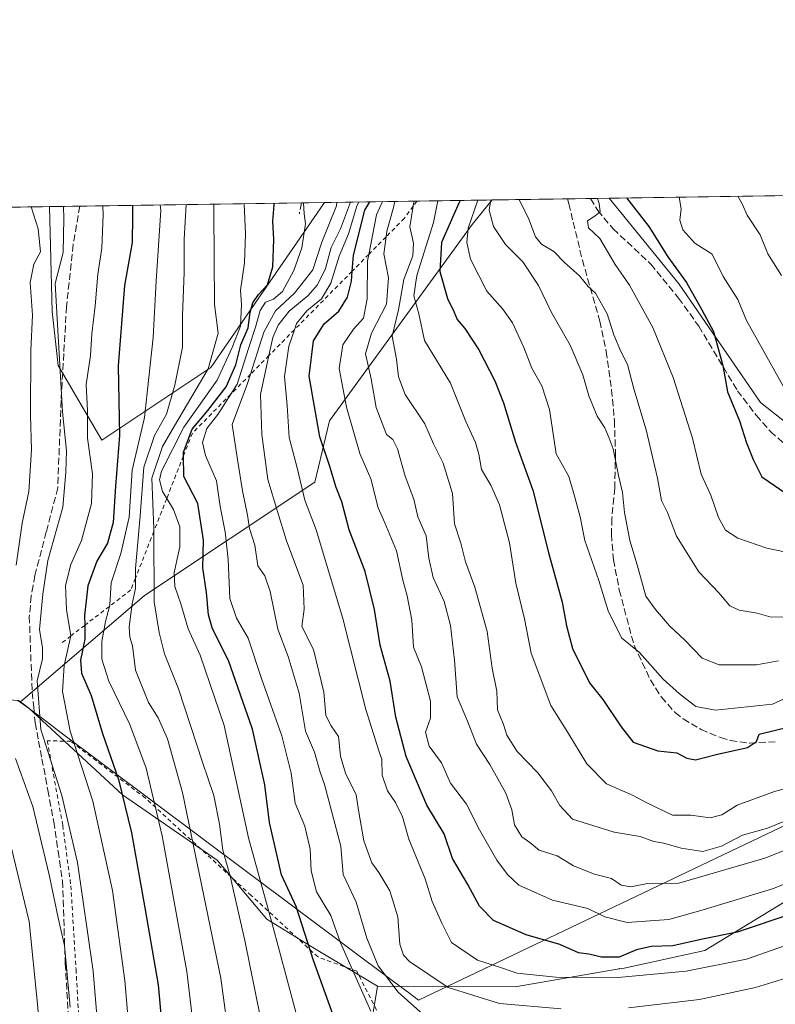
# Model space of a CAD drawing. Units: metres. Extents: x 600017 to 603443, y 4770806 to 4773170.
# Drawn here: x 600375 to 600558, y 4772933 to 4773170 of the extents above; entities that cross this region are included whole.
import ezdxf

# ---------------------------------------------------------------- set-up
doc = ezdxf.new("R2010")
doc.units = ezdxf.units.M
doc.header["$MEASUREMENT"] = 0
doc.linetypes.add('DGN Style 2', pattern=[1.6480167562047852, 0.988810053722871, -0.6592067024819142])
doc.linetypes.add('DGN Style 3', pattern=[2.307223458686699, 1.648016756204785, -0.6592067024819142])
for name, color, linetype, lineweight in [('Alambrada', 7, 'DGN Style 2', 0), ('Arbolado forestal CxS', 92, 'Continuous', 0), ('Comarca CxS', 21, 'Continuous', 0), ('Comunidad Autónoma CxS', 142, 'Continuous', 0), ('Curva de nivel maestra', 30, 'Continuous', 30), ('Curva de nivel normal', 30, 'Continuous', 0), ('Escarpado lineal', 30, 'DGN Style 2', 0), ('Municipio', 91, 'Continuous', 13), ('Municipio CxS', 4, 'Continuous', 0), ('Prado CxS', 92, 'Continuous', 0), ('Provincia CxS', 1, 'Continuous', 0), ('Senda', 7, 'DGN Style 3', 0)]:
    doc.layers.add(name, color=color, linetype=linetype, lineweight=lineweight)

# ---------------------------------------------------------------- blocks, each defined once
blk = doc.blocks.new('*U13')
at = {"layer": 'Arbolado forestal CxS', "color": 92, "linetype": 'Continuous', "lineweight": 0}
blk.add_polyline3d([(600598.2358999997, 4773067.2807, 453.3839000000008), (600573.7461000001, 4773062.382900001, 453.1205000000046), (600554.1545000002, 4773077.8925, 452.0875999999989), (600534.5630999999, 4773106.462900001, 449.1368999999977), (600517.6217, 4773127.1687, 446.5889000000025), (600710.8202999998, 4773130.049000001, 442.735799999995), (600688.8494999995, 4773113.810500001, 444.5176000000066), (600651.2978999997, 4773090.137499999, 447.4367999999959)], close=True, dxfattribs=at)

msp = doc.modelspace()

# ---------------------------------------------------------------- linework, layer by layer
at = {"layer": 'Alambrada', "color": 7, "linetype": 'DGN Style 2', "lineweight": 0}
msp.add_polyline3d([(600408.8201000001, 4772874.1801, 341.5178000000014), (600420.8501000004, 4772888.640100001, 353.9499000000069), (600426.1001000004, 4772895.270099999, 361.8154000000068), (600456.3800999997, 4772923.290100001, 384.2473999999929), (600462.9801000003, 4772928.3101, 391.297900000005), (600456.6801000005, 4772940.600099999, 389.5648999999976), (600447.3201000001, 4772944.040100001, 387.1842999999935), (600431.2100999998, 4772958.890100001, 379.1089000000065), (600405.6201, 4772982.420100001, 378.7222000000039), (600387.6300999997, 4772996.090100001, 355.9207000000025), (600381.9401000004, 4772996.2401, 350.6677999999956), (600385.6901000004, 4772975.770099999, 339.3062000000064), (600387.6300999997, 4772961.2301, 338.5898000000016), (600388.8901000004, 4772941.020099999, 337.5197000000044), (600390.0000999998, 4772921.390100001, 337.6312999999937), (600390.6201, 4772897.4901, 338.0338000000047), (600396.2200999996, 4772883.940099999, 339.2839999999997), (600408.8201000001, 4772874.1801, 341.5178000000014)], dxfattribs=at)
at = {"layer": 'Arbolado forestal CxS', "color": 92, "linetype": 'Continuous', "lineweight": 0, "extrusion": (0.01993533114348466, 0.0002972057473907419, 0.9998012273651916), "elevation": 13836.61860399956, "flags": 128}
msp.add_lwpolyline([(4763644.993863064, -671460.7229205021), (4763644.993863065, -671653.9814042734)], dxfattribs=at)
at = {"layer": 'Arbolado forestal CxS', "color": 92, "linetype": 'Continuous', "lineweight": 0, "extrusion": (-0.4813467341749998, -0.007177510956819069, 0.8765008869564974), "elevation": -322948.2143160121, "flags": 128}
msp.add_lwpolyline([(-4763643.101764543, 588789.963807102), (-4763643.101764544, 588796.2614773591)], dxfattribs=at)
at = {"layer": 'Arbolado forestal CxS', "color": 92, "linetype": 'Continuous', "lineweight": 0, "extrusion": (-0.7791531983577259, -0.01161569698213671, 0.6267259122395894), "elevation": -523045.2747209583, "flags": 128}
msp.add_lwpolyline([(-4763645.255001694, 421164.7097519896), (-4763645.255001694, 421229.3943349019)], dxfattribs=at)
at = {"layer": 'Arbolado forestal CxS', "color": 92, "linetype": 'Continuous', "lineweight": 0, "extrusion": (-0.523266260836369, -0.007801771171387906, 0.8521335298161401), "elevation": -351085.9984280498, "flags": 128}
msp.add_lwpolyline([(-4763644.147274969, 572503.0457565387), (-4763644.147274968, 572524.3545271567)], dxfattribs=at)
at = {"layer": 'Arbolado forestal CxS', "color": 92, "linetype": 'Continuous', "lineweight": 0, "extrusion": (-0.1214780212911995, -0.001812549376573412, 0.9925924667293887), "elevation": -81159.4634658556, "flags": 128}
msp.add_lwpolyline([(-4763636.729437618, 666730.3263905465), (-4763636.729437618, 666735.9177262385)], dxfattribs=at)
at = {"layer": 'Arbolado forestal CxS', "color": 92, "linetype": 'Continuous', "lineweight": 0, "extrusion": (-0.420260971815051, -0.006263774075158632, 0.9073816620934128), "elevation": -281866.682926089, "flags": 128}
msp.add_lwpolyline([(-4763647.68394147, 609565.7871622633), (-4763647.68394147, 609570.7492418448)], dxfattribs=at)
at = {"layer": 'Arbolado forestal CxS', "color": 92, "linetype": 'Continuous', "lineweight": 0, "extrusion": (-0.5936372420652306, -0.008850501650159995, 0.804684095439774), "elevation": -398381.9674515115, "flags": 128}
msp.add_lwpolyline([(-4763644.694250228, 540476.034230262), (-4763644.694250229, 540521.9758713848)], dxfattribs=at)
at = {"layer": 'Arbolado forestal CxS', "color": 92, "linetype": 'Continuous', "lineweight": 0, "extrusion": (-0.4614334584802384, -0.006879356417926423, 0.887148148761097), "elevation": -309572.7361369602, "flags": 128}
msp.add_lwpolyline([(-4763644.879072763, 595848.2680794793), (-4763644.879072764, 595856.5253406571)], dxfattribs=at)
at = {"layer": 'Arbolado forestal CxS', "color": 92, "linetype": 'Continuous', "lineweight": 0, "extrusion": (-0.5726916614033264, -0.008537629607902907, 0.8197263993795588), "elevation": -384309.2180736816, "flags": 128}
msp.add_lwpolyline([(-4763645.392486472, 550619.4795069841), (-4763645.392486472, 550684.8201510615)], dxfattribs=at)
at = {"layer": 'Arbolado forestal CxS', "color": 92, "linetype": 'Continuous', "lineweight": 0}
for points in [[(600517.6216000002, 4773127.1688, 446.5889000000025), (600534.5630999999, 4773106.462900001, 449.1368999999977), (600554.1545000002, 4773077.8925, 452.0875999999989), (600573.7461000001, 4773062.382900001, 453.1205000000046), (600598.2358999997, 4773067.2807, 453.3839000000008), (600651.2978999997, 4773090.137499999, 447.4367999999959), (600688.8494999995, 4773113.810500001, 444.5176000000066), (600710.8205000004, 4773130.049100001, 442.735799999995)], [(600517.6216000002, 4773127.1688, 446.5889000000025), (600534.5630999999, 4773106.462900001, 449.1368999999977), (600554.1545000002, 4773077.8925, 452.0875999999989), (600573.7461000001, 4773062.382900001, 453.1205000000046), (600598.2358999997, 4773067.2807, 453.3839000000008), (600651.2978999997, 4773090.137499999, 447.4367999999959), (600688.8494999995, 4773113.810500001, 444.5176000000066), (600710.8205000004, 4773130.049100001, 442.735799999995)], [(600345.5158000002, 4773124.602800001, 310.7256999999955), (600382.4802000001, 4773125.153899999, 338.0013999999938), (600383.1288999999, 4773099.840299999, 338.1245999999956), (600384.5773, 4773086.8051, 338.8864000000031), (600395.1086999997, 4773068.813899999, 345.9765000000043), (600421.4565000003, 4773086.329700001, 364.4943000000058), (600448.8795999996, 4773126.143800001, 382.2679000000062), (600489.4145000001, 4773126.7481, 432.6726000000053), (600484.5308999997, 4773120.868100001, 428.8779000000068), (600450.1353000002, 4773073.4509, 401.2877000000008), (600446.5591000002, 4773058.6403, 396.5455999999977), (600405.4003, 4773031.3091, 361.0964999999997), (600375.4452999998, 4773005.6293, 337.2785000000004), (600375.0027000001, 4773005.9617, 336.9685999999929)], [(600570.1672999999, 4772963.5559, 404.9502000000066), (600540.7335000001, 4772945.5691, 398.9456999999966), (600520.5658999998, 4772941.208699999, 397.2697000000044), (600520.1076999997, 4772941.261499999, 397.3176999999997), (600520.0208999999, 4772941.208699999, 397.2866000000067), (600494.9477000004, 4772936.848099999, 393.5758999999962), (600461.7024999997, 4772937.0233, 382.4303999999975), (600446.4370999997, 4772946.113700001, 375.3264999999956), (600434.9907000001, 4772953.199100001, 368.8405999999959), (600422.9994999999, 4772967.3705, 363.1233999999968), (600400.1070999998, 4772983.176700001, 349.6392999999953), (600377.4528999999, 4773004.1215, 338.5852000000014), (600375.4452999998, 4773005.6293, 337.2785000000004), (600405.4003, 4773031.3091, 361.0964999999997), (600446.5591000002, 4773058.6403, 396.5455999999977), (600450.1353000002, 4773073.4509, 401.2877000000008), (600484.5308999997, 4773120.868100001, 428.8779000000068), (600489.4145000001, 4773126.7481, 432.6726000000053), (600517.6217, 4773127.1687, 446.5889000000025), (600534.5630999999, 4773106.462900001, 449.1368999999977), (600554.1545000002, 4773077.8925, 452.0875999999989), (600573.7461000001, 4773062.382900001, 453.1205000000046)], [(600489.4145999998, 4773126.748299999, 432.6726999999955), (600484.5308999997, 4773120.868100001, 428.8779000000068), (600450.1353000002, 4773073.4509, 401.2877000000008), (600446.5591000002, 4773058.6403, 396.5455999999977), (600405.4003, 4773031.3091, 361.0964999999997), (600375.4452999998, 4773005.6293, 337.2785000000004)], [(600489.4145999998, 4773126.748299999, 432.6726999999955), (600484.5308999997, 4773120.868100001, 428.8779000000068), (600450.1353000002, 4773073.4509, 401.2877000000008), (600446.5591000002, 4773058.6403, 396.5455999999977), (600405.4003, 4773031.3091, 361.0964999999997), (600375.4452999998, 4773005.6293, 337.2785000000004)], [(600382.4802000001, 4773125.153999999, 338.0013999999938), (600383.1288999999, 4773099.840299999, 338.1245999999956), (600384.5773, 4773086.8051, 338.8864000000031), (600395.1086999997, 4773068.813899999, 345.9765000000043), (600421.4565000003, 4773086.329700001, 364.4943000000058), (600448.8797000004, 4773126.1439, 382.2679000000062)], [(600382.4802000001, 4773125.153999999, 338.0013999999938), (600383.1288999999, 4773099.840299999, 338.1245999999956), (600384.5773, 4773086.8051, 338.8864000000031), (600395.1086999997, 4773068.813899999, 345.9765000000043), (600421.4565000003, 4773086.329700001, 364.4943000000058), (600448.8797000004, 4773126.1439, 382.2679000000062)], [(600461.7024999997, 4772937.0233, 382.4303999999975), (600494.9477000004, 4772936.848099999, 393.5758999999962), (600520.0208999999, 4772941.208699999, 397.2866000000067), (600520.1076999997, 4772941.261499999, 397.3176999999997), (600520.5658999998, 4772941.208699999, 397.2697000000044), (600540.7335000001, 4772945.5691, 398.9456999999966), (600570.1672999999, 4772963.5559, 404.9502000000066), (600605.5972999996, 4772991.353499999, 409.6873999999953), (600643.7525000004, 4773016.970899999, 414.3133999999991), (600685.1778999995, 4773040.408299999, 414.4710000000051), (600692.3903000001, 4773045.476100001, 415.2149000000064), (600696.6244999999, 4773046.948899999, 414.8607999999949), (600758.2175000003, 4773073.656500001, 404.388300000006), (600778.9304999998, 4773091.098099999, 404.4233999999997), (600804.5488999998, 4773102.544299999, 400.9293999999936), (600850.1272999998, 4773117.536900001, 388.3092000000034), (600858.5107000005, 4773115.6259, 384.3882000000012), (600862.5916999998, 4773115.2543, 382.3846999999951), (600863.0648999996, 4773114.660499999, 382.0561000000016), (600874.3176999995, 4773120.531300001, 379.3187999999937), (600879.9978999998, 4773120.531300001, 380.0348999999987)], [(600461.7024999997, 4772937.0233, 382.4303999999975), (600494.9477000004, 4772936.848099999, 393.5758999999962), (600520.0208999999, 4772941.208699999, 397.2866000000067), (600520.1076999997, 4772941.261499999, 397.3176999999997), (600520.5658999998, 4772941.208699999, 397.2697000000044), (600540.7335000001, 4772945.5691, 398.9456999999966), (600570.1672999999, 4772963.5559, 404.9502000000066), (600605.5972999996, 4772991.353499999, 409.6873999999953), (600643.7525000004, 4773016.970899999, 414.3133999999991), (600685.1778999995, 4773040.408299999, 414.4710000000051), (600692.3903000001, 4773045.476100001, 415.2149000000064), (600696.6244999999, 4773046.948899999, 414.8607999999949), (600758.2175000003, 4773073.656500001, 404.388300000006), (600778.9304999998, 4773091.098099999, 404.4233999999997), (600804.5488999998, 4773102.544299999, 400.9293999999936), (600850.1272999998, 4773117.536900001, 388.3092000000034), (600858.5107000005, 4773115.6259, 384.3882000000012), (600862.5916999998, 4773115.2543, 382.3846999999951), (600863.0648999996, 4773114.660499999, 382.0561000000016), (600874.3176999995, 4773120.531300001, 379.3187999999937), (600879.9978999998, 4773120.531300001, 380.0348999999987)], [(600329.0075000003, 4773032.936100001, 309.7087000000029), (600332.1520999996, 4773029.162900001, 310.7988999999943), (600348.3815000001, 4773016.496099999, 318.4266000000061), (600353.1316999998, 4773013.725299999, 321.3994999999995), (600365.4030999999, 4773006.600299999, 330.4710999999952), (600375.0027000001, 4773005.9617, 336.9685999999929), (600375.4452999998, 4773005.6293, 337.2785000000004)], [(600375.4452999998, 4773005.6293, 337.2785000000004), (600377.4528999999, 4773004.1215, 338.5852000000014), (600400.1070999998, 4772983.176700001, 349.6392999999953), (600422.9994999999, 4772967.3705, 363.1233999999968), (600434.9907000001, 4772953.199100001, 368.8405999999959), (600446.4370999997, 4772946.113700001, 375.3264999999956), (600461.7024999997, 4772937.0233, 382.4303999999975)], [(600459.6847000001, 4772924.753699999, 378.2695999999996), (600461.7024999997, 4772937.0233, 382.4303999999975), (600494.9477000004, 4772936.848099999, 393.5758999999962), (600520.0208999999, 4772941.208699999, 397.2866000000067), (600520.1076999997, 4772941.261499999, 397.3176999999997), (600520.5658999998, 4772941.208699999, 397.2697000000044), (600540.7335000001, 4772945.5691, 398.9456999999966), (600570.1672999999, 4772963.5559, 404.9502000000066)], [(600461.7024999997, 4772937.0233, 382.4303999999975), (600459.6847000001, 4772924.753699999, 378.2695999999996), (600441.5943, 4772910.472300001, 366.3126000000047), (600433.9770999998, 4772902.855699999, 360.7949999999983), (600435.8810999999, 4772889.526699999, 354.2657000000036), (600446.3541000001, 4772876.1975, 350.9572999999946), (600461.5878999997, 4772872.3891, 352.1566000000021), (600470.1573000001, 4772886.670499999, 361.5106999999989), (600470.1574999997, 4772900.9517, 370.0902999999962), (600476.8224999999, 4772918.089299999, 381.1711000000068), (600480.1183000002, 4772921.0187, 383.2514999999985), (600485.3919000002, 4772925.705900001, 386.5516999999964), (600510.1469000002, 4772925.7061, 387.8138999999938), (600526.3327000003, 4772921.897700001, 385.0288), (600542.5182999996, 4772909.5207, 375.4937999999966), (600542.5181, 4772895.239499999, 365.976800000004), (600549.1826999999, 4772878.102299999, 353.357799999998), (600548.2903000005, 4772877.985900001, 353.5662000000011)]]:
    msp.add_polyline3d(points, dxfattribs=at)
msp.add_polyline3d([(600382.4802000001, 4773125.153899999, 338.0013999999938), (600448.8795999996, 4773126.143800001, 382.2679000000062), (600421.4565000003, 4773086.329700001, 364.4943000000058), (600395.1086999997, 4773068.813899999, 345.9765000000043), (600384.5773, 4773086.8051, 338.8864000000031), (600383.1288999999, 4773099.840299999, 338.1245999999956)], close=True, dxfattribs=at)
at = {"layer": 'Comarca CxS', "color": 21, "linetype": 'Continuous', "lineweight": 0, "flags": 128}
msp.add_lwpolyline([(600160.3835683481, 4770807.775920352), (600051.2900007667, 4770806.149982255), (600024.0342194518, 4772662.978174807), (600017.3300007677, 4773119.709982234), (600330.5211927289, 4773124.379252564), (601509.5942377043, 4773141.957686847), (603407.9700007944, 4773170.259982232), (603415.8174999993, 4772652.413000001), (603416.7773999993, 4772589.0721), (603427.2792000002, 4771896.0746), (603434.2246999993, 4771437.7468), (603439.8283999995, 4771067.971800001), (603443.0300007932, 4770856.699982254), (603120.1076999991, 4770851.887299999), (600759.1723999998, 4770816.700300001), (600209.3466353732, 4770808.505635366)], close=True, dxfattribs=at)
at = {"layer": 'Comunidad Autónoma CxS', "color": 142, "linetype": 'Continuous', "lineweight": 0, "flags": 128}
msp.add_lwpolyline([(600160.3835683481, 4770807.775920352), (600051.2900007667, 4770806.149982255), (600024.0342194518, 4772662.978174807), (600017.3300007677, 4773119.709982234), (600330.5211927289, 4773124.379252564), (601509.5942377043, 4773141.957686847), (603407.9700007944, 4773170.259982232), (603415.8174999993, 4772652.413000001), (603416.7773999993, 4772589.0721), (603427.2792000002, 4771896.0746), (603434.2246999993, 4771437.7468), (603439.8283999995, 4771067.971800001), (603443.0300007932, 4770856.699982254), (603120.1076999991, 4770851.887299999), (600759.1723999998, 4770816.700300001), (600209.3466353732, 4770808.505635366)], close=True, dxfattribs=at)
at = {"layer": 'Curva de nivel maestra', "color": 30, "linetype": 'Continuous', "lineweight": 30, "flags": 128}
for points, elevation in [([(600562.2100000001, 4772954.630200001), (600548.5401, 4772950.020199999), (600540.2100000001, 4772948.350000001), (600533.0100999996, 4772946.710100001), (600527.7500999998, 4772946.540100001), (600524.2701000003, 4772945.780200001), (600520.0599999996, 4772943.9901), (600515.7600999996, 4772944.030099999), (600512.7001, 4772944.720000001), (600510.2100999998, 4772945.020099999), (600505.7199999997, 4772947.020099999), (600497.5999999996, 4772949.359999999), (600489.7000000002, 4772952.8301), (600486.3300999999, 4772956.3402), (600483.54, 4772961.540100001), (600479.7800000003, 4772967.8202), (600477.7801999999, 4772973.7501), (600473.6399999997, 4772980.680199999), (600468.5900999998, 4772992.4202), (600466.0800999999, 4773001.930199999), (600464.7600999996, 4773010.5902), (600462.3499999996, 4773019.280300001), (600460.9900000002, 4773027.940099999), (600458.7298999997, 4773037.0701), (600454.8400999998, 4773047.1502), (600453.0998999998, 4773053.870200001), (600451.6801000005, 4773057.3803), (600450.1699999999, 4773062.42), (600447.7499000002, 4773069.580200001), (600445.2100999998, 4773084.2401), (600446.25, 4773092.7301), (600448.8300999999, 4773096.860099999), (600452.3200000003, 4773099.950300001), (600454.4199000001, 4773103.300200001), (600455.3799999999, 4773107.180199999), (600455.5632999997, 4773109.551100001), (600455.8600000005, 4773113.390100001), (600458.6600000003, 4773124.270099999), (600459.8305000003, 4773126.3071)], 400), ([(600481.6667999999, 4773126.6326), (600481.3399999999, 4773125.950099999), (600477.1399999997, 4773116.5001), (600476.7599999999, 4773109.460100001), (600478.5899999999, 4773102.950099999), (600480.1399999997, 4773099.8101), (600480.9100000003, 4773097.9301), (600482.8099999996, 4773095.700099999), (600486.1900000004, 4773090.600099999), (600490.04, 4773083.0601), (600492.1299999999, 4773077.8201), (600495.0300000003, 4773068.2601), (600499.2000000002, 4773056.700099999), (600503.0700000003, 4773041.3201), (600506.2599999999, 4773029.640100001), (600507.29, 4773024.0001), (600508.7699999996, 4773018.4801), (600512.8499999996, 4773010.2301), (600516.1100000005, 4773006.1601), (600520.5300000003, 4772999.590100001), (600523.4600000001, 4772995.920100001), (600529.3700000001, 4772993.770099999), (600533.9800000006, 4772993.3301), (600536.4000000004, 4772991.9901), (600538.4400000004, 4772991.630100001), (600543.4299999997, 4772992.940099999), (600551.0300000003, 4772994.5601), (600553.1799999997, 4772996.040100001), (600553.8700000001, 4772997.780099999), (600561.1100000005, 4772999.600099999)], 425), ([(600521.8213999998, 4773127.2313), (600527.1699999999, 4773120.3301), (600531.7699999996, 4773113.0001), (600536.2999999998, 4773106.790100001), (600540, 4773100.2401), (600542.8099999996, 4773095.020099999), (600545.0599999996, 4773086.780099999), (600546.2000000002, 4773080.4101), (600549.1100000005, 4773073.470100001), (600550.7999999998, 4773068.110099999), (600552.3799999999, 4773064.0701), (600554.5199999996, 4773059.9101), (600561.9100000003, 4773054.880100001)], 450), ([(600402.5236000001, 4773125.4527), (600402.5300000003, 4773122.880100001), (600402.4600000001, 4773116.470100001), (600400.6299999999, 4773106.140100001), (600399.0300000003, 4773086.7301), (600399.3799999999, 4773069.9101), (600398.4000000004, 4773057.700099999), (600397.8899999997, 4773048.940099999), (600396.5199999996, 4773043.920100001), (600393.9299999997, 4773039.590100001), (600391.7599999999, 4773033.600099999), (600390.9400000004, 4773026.4801), (600390.9731999999, 4773024.083500001), (600391.0199999996, 4773020.710100001), (600389.9400000004, 4773015.640100001), (600390.2300000006, 4773012.5801), (600392.54, 4773007.190099999), (600395.2999999998, 4772997.9901), (600399.1399999997, 4772986.840100001), (600402.2800000003, 4772973.9901), (600405.54, 4772955.9101), (600408.7000000002, 4772937.3101), (600410.9500000002, 4772912.290100001)], 350), ([(600451.2800000003, 4772929.140100001), (600446.2400000002, 4772943.210100001), (600442.0800000001, 4772956.2601), (600438.5199999996, 4772963.9001), (600435.5999999996, 4772976.530099999), (600434.4800000006, 4772985.5801), (600431.5199999996, 4772999.0001), (600425.6799999997, 4773015.590100001), (600421.8700000001, 4773023.2501), (600420.8399999999, 4773026.610099999), (600420.4299999997, 4773032.0001), (600419.5199999996, 4773037.940099999), (600419.6600000003, 4773044.6501), (600418.2800000003, 4773053.5001), (600414.9199999999, 4773059.9801), (600414.8355, 4773064.984200001), (600414.8200000003, 4773065.9001), (600416.9000000004, 4773071.440099999), (600420.75, 4773075.9301), (600425.1500000004, 4773081.6801), (600427.4400000004, 4773086.970100001), (600428.6699999999, 4773091.7601), (600430.4600000001, 4773095.9101), (600430.9500000002, 4773099.5801), (600431.5800000001, 4773101.9101), (600432.9199999999, 4773103.9101), (600435.0999999996, 4773106.2501), (600436.4100000003, 4773110.600099999), (600436.6299999999, 4773117.1801), (600436.3799999999, 4773121.620100001), (600436.7599999999, 4773125.5001), (600436.7262000004, 4773125.9626)], 375)]:
    msp.add_lwpolyline(points, dxfattribs=dict(at, elevation=elevation))
at = {"layer": 'Curva de nivel normal', "color": 30, "linetype": 'Continuous', "lineweight": 0, "flags": 128}
for points, elevation in [([(600473.4600000001, 4772929.5), (600466.6399999997, 4772935.539999999), (600461.8200000003, 4772941.869999999), (600459.0800000001, 4772948.600000001), (600456.5700000003, 4772957.26), (600453.4299999997, 4772963.930000001), (600452.8300000001, 4772970.810000001), (600448.8700000001, 4772985.689999999), (600447.8600000005, 4772988.65), (600446.4800000006, 4772993.5), (600444.3099999996, 4772998.550000001), (600442.7599999999, 4773007.74), (600440.1399999997, 4773016.59), (600437.5899999999, 4773023.17), (600435.7300000006, 4773032.279999999), (600434.4600000001, 4773036), (600432.75, 4773038.449999999), (600432.0899999999, 4773043.460000001), (600430.75, 4773047.449999999), (600430.2999999998, 4773050.67), (600429.0899999999, 4773056.51), (600427.8600000005, 4773064.08), (600426.5999999996, 4773072.560000001), (600430.3200000003, 4773082.449999999), (600431.0305000005, 4773084.7017), (600434.2199999997, 4773094.810000001), (600437.0499999998, 4773100.01), (600441.6100000005, 4773104.220000001), (600446.0700000003, 4773109.91), (600448.2599999999, 4773116.58), (600451.7999999998, 4773125.32), (600451.9049000005, 4773126.188899999)], 385), ([(600455.1758000003, 4773126.237700001), (600452.7699999996, 4773119.82), (600450.5199999996, 4773115.300000001), (600449.1500000004, 4773110.24), (600447.2100000001, 4773106.24), (600444.8499999996, 4773103.58), (600440.3700000001, 4773099.91), (600437.6799999997, 4773096.550000001), (600436.4400000004, 4773093.58), (600435.4802999999, 4773089.208900001), (600433.4100000003, 4773079.779999999), (600433.7800000003, 4773070.140000001), (600435.2199999997, 4773059.25), (600437.54, 4773051.52), (600439.6900000004, 4773044.52), (600443.7100000001, 4773033.76), (600443.9800000006, 4773027.949999999), (600443.3899999997, 4773023.82), (600446.2000000002, 4773018.230000001), (600448.6900000004, 4773007.99), (600449.2400000002, 4773002.34), (600450.5300000003, 4772999.83), (600452.2300000006, 4772997.27), (600452.7599999999, 4772992.470000001), (600454, 4772988.380000001), (600456.5199999996, 4772983.17), (600457.1900000004, 4772978.980000001), (600458.4000000004, 4772972.060000001), (600460.29, 4772966.75), (600462.04, 4772964.439999999), (600464.6799999997, 4772959.980000001), (600466.6200000001, 4772953.699999999), (600467.0599999996, 4772947.17), (600467.9600000001, 4772944.470000001), (600469.4000000004, 4772942.980000001), (600478.75, 4772936.66), (600491.1100000005, 4772932.84), (600506.0199999996, 4772931.5)], 390), ([(600569.6500000004, 4772950.08), (600550.7800000003, 4772943.539999999), (600536.2400000002, 4772940.630000001), (600519.6900000004, 4772939.08), (600504.7400000002, 4772939.130000001), (600495.4400000004, 4772940.16), (600490.6299999999, 4772941.76), (600485.8600000005, 4772943.24), (600479.5800000001, 4772947.529999999), (600477.1900000004, 4772952.210000001), (600474.8899999997, 4772957.430000001), (600473.1699999999, 4772962.880000001), (600469.29, 4772972.439999999), (600467.7199999997, 4772977.84), (600466.0599999996, 4772981.300000001), (600464.0899999999, 4772984.180000001), (600462.7999999998, 4772987.939999999), (600462.7199999997, 4772991.76), (600462.0499999998, 4772993.59), (600458.9000000004, 4773003.77), (600453.3300000001, 4773025.77), (600446.9000000004, 4773047.119999999), (600444.1699999999, 4773054.300000001), (600442.3499999996, 4773061.800000001), (600440.3600000005, 4773069.380000001), (600439.8399999999, 4773077.17), (600439.2100000001, 4773084.17), (600440.2999999998, 4773091.5), (600441.6294, 4773095.4374), (600442.1299999999, 4773096.92), (600444.6200000001, 4773100), (600448.1500000004, 4773102.9), (600450.4400000004, 4773106.67), (600452.4400000004, 4773113.220000001), (600454.7000000002, 4773118.59), (600456.6600000003, 4773125.230000001), (600457.1801000005, 4773126.2676)], 395), ([(600570.8799999999, 4772966), (600557.3499999996, 4772960.550000001), (600540.2999999998, 4772955.430000001), (600532.0499999998, 4772953.109999999), (600521.9800000006, 4772952.369999999), (600516.5700000003, 4772953.76), (600512.5099999999, 4772955.779999999), (600503.9299999997, 4772957.789999999), (600495.7999999998, 4772961.390000001), (600493.0899999999, 4772963.970000001), (600490.4900000002, 4772967.41), (600486.3399999999, 4772974.720000001), (600483.1799999997, 4772980.9), (600479.2999999998, 4772986.02), (600477.1600000003, 4772990.869999999), (600474.2000000002, 4772994.9), (600473.2999999998, 4772998.279999999), (600474.5199999996, 4773001.689999999), (600474.4500000002, 4773005.77), (600472.3099999996, 4773014.100000001), (600470.4000000004, 4773018.810000001), (600469.9400000004, 4773025.350000001), (600468.8799999999, 4773031.199999999), (600467.7999999998, 4773034.949999999), (600466.2800000003, 4773042.029999999), (600463.4500000002, 4773048.83), (600461.8200000003, 4773052.439999999), (600460.1100000005, 4773059.42), (600457.4500000002, 4773065.550000001), (600454.2100000001, 4773076.76), (600452.4100000003, 4773086.060000001), (600453.3499999996, 4773091.779999999), (600455.9000000004, 4773095.58), (600458.2800000003, 4773098.26), (600459.1799999997, 4773102.92), (600459.2699999996, 4773112.060000001), (600459.5684000002, 4773113.607899999), (600461.4100000003, 4773123.16), (600462.9145999998, 4773126.3531)], 405), ([(600562.7400000002, 4772970.880000001), (600555.2100000001, 4772967.890000001), (600534.4400000004, 4772961.83), (600526.8700000001, 4772961.800000001), (600522.8700000001, 4772960.99), (600520.54, 4772961.380000001), (600518.1699999999, 4772962.980000001), (600514.0599999996, 4772964.01), (600508.9800000006, 4772966.039999999), (600505.0499999998, 4772968.439999999), (600500.75, 4772969.800000001), (600498.4800000006, 4772971.640000001), (600496.5199999996, 4772973), (600494.7400000002, 4772975.9), (600494.1600000003, 4772979.539999999), (600492.6399999997, 4772983.600000001), (600488.7999999998, 4772990.49), (600485.5800000001, 4772995.380000001), (600483.25, 4773001.359999999), (600480.9000000004, 4773006.789999999), (600480.2999999998, 4773015.680000001), (600479.2999999998, 4773024.01), (600477.7599999999, 4773029.800000001), (600475.1299999999, 4773035.600000001), (600474.0599999996, 4773040.27), (600473.4299999997, 4773045.66), (600471.4500000002, 4773050.26), (600470.4800000006, 4773054.51), (600468.3300000001, 4773060.08), (600466.4800000006, 4773066.699999999), (600465.4000000004, 4773068.960000001), (600463.8799999999, 4773070.180000001), (600461.3799999999, 4773076.67), (600460.1399999997, 4773083.58), (600458.7599999999, 4773089.58), (600460.2199999997, 4773094.58), (600463.9000000004, 4773101.59), (600464.3399999999, 4773107.949999999), (600463.25, 4773113.779999999), (600463.7410000004, 4773117.834200001), (600463.9100000003, 4773119.230000001), (600465.5199999996, 4773124.91), (600465.8541000001, 4773126.3969)], 410), ([(600470.5849000001, 4773126.467399999), (600470.4100000003, 4773125.980000001), (600470.2944, 4773125.261499999), (600469.4900000002, 4773120.26), (600470.3799999999, 4773116.300000001), (600470.1900000004, 4773113.26), (600468.0800000001, 4773107.58), (600466.7199999997, 4773100.220000001), (600465.2300000006, 4773093.84), (600466.2800000003, 4773088.300000001), (600466.7400000002, 4773084.100000001), (600468.3799999999, 4773079.810000001), (600473.1399999997, 4773072.720000001), (600475.2100000001, 4773067.91), (600477.5300000003, 4773063.25), (600479.8200000003, 4773055.92), (600480.3200000003, 4773048.59), (600481.8399999999, 4773043.92), (600482.9600000001, 4773039.42), (600485.2300000006, 4773033.27), (600488.2000000002, 4773022.57), (600489.3799999999, 4773013.75), (600490.4900000002, 4773008.189999999), (600490.6699999999, 4773003.730000001), (600492.0800000001, 4773000.189999999), (600492.9199999999, 4772997.59), (600495.4400000004, 4772993.65), (600500.4199999999, 4772988.51), (600503.7300000006, 4772984.130000001), (600505.6799999997, 4772980.619999999), (600508.7400000002, 4772977.300000001), (600518.8200000003, 4772974.17), (600525.1200000001, 4772973.109999999), (600528.4199999999, 4772971.91), (600530.8600000005, 4772971.529999999), (600535.0199999996, 4772970.27), (600540.2400000002, 4772969.52), (600544.75, 4772970.800000001), (600549.8399999999, 4772973.460000001), (600555.8700000001, 4772975.109999999), (600564.1500000004, 4772978.470000001)], 415.0000000000001), ([(600565.75, 4772986.220000001), (600557.5499999998, 4772983.980000001), (600548.5700000003, 4772980.66), (600544.8700000001, 4772978.380000001), (600541.9900000002, 4772977.619999999), (600537.3200000003, 4772978.27), (600532.9100000003, 4772978.230000001), (600526.5300000003, 4772981.32), (600523.4000000004, 4772983.039999999), (600516.9800000006, 4772985.850000001), (600512.2599999999, 4772990.65), (600507.6399999997, 4772998.220000001), (600503.5199999996, 4773004.720000001), (600498.7800000003, 4773017.34), (600497.1900000004, 4773025.619999999), (600495.0599999996, 4773034.25), (600493.5700000003, 4773043.980000001), (600491.1500000004, 4773053.16), (600489.0800000001, 4773057.939999999), (600486.7999999998, 4773061.710000001), (600486.1600000003, 4773065.359999999), (600485.3399999999, 4773068.199999999), (600482.9900000002, 4773073.310000001), (600479.3399999999, 4773082.560000001), (600473.04, 4773092.859999999), (600471.6699999999, 4773099.27), (600470.4500000002, 4773103.58), (600471.2000000002, 4773108.52), (600475.2199999997, 4773121.34), (600476.2506999997, 4773126.551899999)], 420), ([(600485.9232000001, 4773126.6961), (600483.5999999996, 4773119.91), (600483.2199999997, 4773116.52), (600484.1699999999, 4773112.49), (600488.0499999998, 4773104.74), (600491.9600000001, 4773100.42), (600494.2699999996, 4773097.060000001), (600497.0099999999, 4773091.15), (600498.9600000001, 4773086.140000001), (600501.4100000003, 4773081.930000001), (600503.2400000002, 4773076.199999999), (600504.8600000005, 4773065.449999999), (600507.8899999997, 4773059.970000001), (600509.1799999997, 4773055.609999999), (600510.6200000001, 4773050.25), (600511.7800000003, 4773044.59), (600515.1500000004, 4773034.92), (600517.4199999999, 4773027.59), (600520.6100000005, 4773021.060000001), (600524.9900000002, 4773017.5), (600530.7000000002, 4773011.060000001), (600534.6500000004, 4773007.57), (600538.54, 4773004.480000001), (600543.3200000003, 4773003.630000001), (600557.04, 4773005.060000001), (600563.2999999998, 4773007.84)], 430), ([(600558.54, 4773015.52), (600553.2100000001, 4773014.58), (600544.2100000001, 4773014.550000001), (600540.0499999998, 4773016.199999999), (600535.8700000001, 4773020.5), (600532.1699999999, 4773023.99), (600528.8200000003, 4773027.91), (600526.5, 4773031.119999999), (600524.3700000001, 4773038.699999999), (600522.6100000005, 4773044.560000001), (600521.3399999999, 4773051.34), (600520.8600000005, 4773056.140000001), (600519.8600000005, 4773060.24), (600518.6100000005, 4773066.65), (600517.6299999999, 4773069.289999999), (600516.5899999999, 4773071.76), (600514.7199999997, 4773074.560000001), (600512.6900000004, 4773079.49), (600511.2999999998, 4773084.51), (600508.1900000004, 4773091.720000001), (600503.7199999997, 4773099.57), (600500.54, 4773106.119999999), (600496.7599999999, 4773111.779999999), (600492.6200000001, 4773115.980000001), (600489.6600000003, 4773120.350000001), (600488.6799999997, 4773124.26), (600489.0466, 4773126.742699999)], 435), ([(600560.2100000001, 4773026.140000001), (600556.7599999999, 4773026.02), (600553.3799999999, 4773027.039999999), (600549, 4773027.710000001), (600546.7800000003, 4773028.82), (600544.1100000005, 4773031.960000001), (600539.2699999996, 4773036.99), (600533.8899999997, 4773045.57), (600531.7000000002, 4773051.33), (600530.2999999998, 4773054.25), (600529.3300000001, 4773059.600000001), (600526.5700000003, 4773071.279999999), (600523.6100000005, 4773081.199999999), (600522.0800000001, 4773087.01), (600520.4800000006, 4773090.15), (600518.7800000003, 4773094.230000001), (600517.1699999999, 4773099.24), (600514.3700000001, 4773104.25), (600512.5999999996, 4773105.880000001), (600510.4500000002, 4773108.439999999), (600506.8600000005, 4773111.67), (600504.2400000002, 4773114.350000001), (600501.3099999996, 4773116.109999999), (600499.8600000005, 4773117.880000001), (600498.2599999999, 4773122.140000001), (600495.9117999999, 4773126.845100001)], 440), ([(600564.2000000002, 4773040.91), (600555.6900000004, 4773042.730000001), (600548.7400000002, 4773045.119999999), (600545.7000000002, 4773047.08), (600544.0300000003, 4773050.119999999), (600542.1600000003, 4773055.51), (600539.8700000001, 4773060.57), (600537.7599999999, 4773069.279999999), (600533.0599999996, 4773083.939999999), (600528.1500000004, 4773096), (600522.5099999999, 4773106.16), (600519.0499999998, 4773111.210000001), (600515.3799999999, 4773117.480000001), (600512.6600000003, 4773120.029999999), (600512.3700000001, 4773121.74), (600514.2800000003, 4773122.9), (600515.4600000001, 4773123.91), (600515.2100000001, 4773125.91), (600514.8076, 4773127.126800001)], 445), ([(600562.9800000006, 4773075.91), (600550.7800000003, 4773097.65), (600548.6799999997, 4773102.720000001), (600545.2000000002, 4773108.24), (600542.54, 4773113.67), (600538.3499999996, 4773116.34), (600535.4500000002, 4773119.57), (600534.7100000001, 4773121.890000001), (600535.0099999999, 4773124.609999999), (600534.5651000004, 4773127.421399999)], 455), ([(600559.2800000003, 4773108.5), (600555.9699999997, 4773113.77), (600554.1100000005, 4773118.34), (600550.9199999999, 4773123.060000001), (600549.7100000001, 4773125.850000001), (600548.6662999997, 4773127.6316)], 460), ([(600378.0739000002, 4773125.088199999), (600379.7599999999, 4773119.779999999), (600380.29, 4773114.220000001), (600378.7100000001, 4773111.25), (600377.8300000001, 4773106.859999999), (600378.3799999999, 4773098.92), (600377.9699999997, 4773090.449999999), (600377.8799999999, 4773074.789999999), (600378.1600000003, 4773066.439999999), (600377.5099999999, 4773056.380000001), (600375.8600000005, 4773048.779999999), (600374.4500000002, 4773038.59)], 335), ([(600394.6600000003, 4772921.180000001), (600393.04, 4772940.640000001), (600389.2599999999, 4772966.84), (600385.4400000004, 4772982.99), (600380.3799999999, 4772998.92), (600379.5199999996, 4773010.680000001), (600380.7599999999, 4773016.02), (600380.7699999996, 4773018.630000001), (600380.0599999996, 4773023.08), (600380.8700000001, 4773031.630000001), (600382.0700000003, 4773039.710000001), (600385.7199999997, 4773052.640000001), (600386.4500000002, 4773061.09), (600386.5599999996, 4773066.199999999), (600385.6399999997, 4773075.58), (600383.8799999999, 4773106.560000001), (600385.7599999999, 4773114.100000001), (600385.9500000002, 4773122.300000001), (600385.8733000001, 4773125.204500001)], 340), ([(600402.7699999996, 4772913.65), (600400.7000000002, 4772938.350000001), (600397.6900000004, 4772960.060000001), (600392.9400000004, 4772981.640000001), (600387.5, 4772998.529999999), (600385.5899999999, 4773008.119999999), (600386.0199999996, 4773014.380000001), (600387.6583000004, 4773021.538799999), (600387.6699999999, 4773021.59), (600386.5599999996, 4773027.92), (600386.3099999996, 4773033.730000001), (600387.6399999997, 4773038.75), (600390.1799999997, 4773044.539999999), (600392.6200000001, 4773053.529999999), (600392.8700000001, 4773060.67), (600391.6500000004, 4773069.24), (600391.6799999997, 4773075.91), (600391.3200000003, 4773082.24), (600392.4000000004, 4773089.24), (600392.7000000002, 4773094.42), (600393.5, 4773101.210000001), (600394.1900000004, 4773108.880000001), (600395.1200000001, 4773115.140000001), (600395.4800000006, 4773123.16), (600395.3284999998, 4773125.3455)], 345), ([(600418.54, 4772916.220000001), (600415.6299999999, 4772940.51), (600409.6600000003, 4772973.26), (600405.8499999996, 4772989.58), (600401.9199999999, 4773000.180000001), (600396.79, 4773010.57), (600395.0899999999, 4773015.92), (600395.0999999996, 4773020.16), (600396.04, 4773025), (600396.9402000001, 4773028.664000001), (600397.04, 4773029.07), (600397.3499999996, 4773034.380000001), (600399.7400000002, 4773041.430000001), (600401.7000000002, 4773050.220000001), (600402.4100000003, 4773061.52), (600405.4199999999, 4773074.24), (600407.5199999996, 4773093.58), (600408.2400000002, 4773107.24), (600409.3799999999, 4773124.24), (600409.2347999997, 4773125.552800001)], 355), ([(600426.0199999996, 4772922.82), (600423.8200000003, 4772938.960000001), (600414.5800000001, 4772983.730000001), (600410.9699999997, 4772996.689999999), (600408.7199999997, 4773001.74), (600406.4100000003, 4773005.439999999), (600403.25, 4773013.24), (600402.54, 4773019.100000001), (600401.8799999999, 4773021.199999999), (600401.7100000001, 4773023.76), (600402.4400000004, 4773029.25), (600403.2199999997, 4773032.939999999), (600403.2199999997, 4773035.438100001), (600403.2199999997, 4773037.84), (600404.3700000001, 4773050.49), (600405.2999999998, 4773062.26), (600407.8200000003, 4773069.91), (600410.7000000002, 4773075.029999999), (600412.7300000006, 4773082.08), (600414.5800000001, 4773091.189999999), (600414.5800000001, 4773098.82), (600414.9800000006, 4773109.32), (600414.9800000006, 4773117.300000001), (600415.4447999997, 4773125.645500001)], 360), ([(600422.2006999999, 4773125.746099999), (600422.1600000003, 4773123.960100001), (600422.2801999999, 4773112.59), (600422.3402000006, 4773101.480000001), (600423.2500999998, 4773094.600000001), (600420.79, 4773085.960100001), (600412.7000000002, 4773072.210100001), (600409.7600999996, 4773067.220100001), (600407.2100999998, 4773059.610099999), (600407.6801000005, 4773047.369899999), (600407.6821, 4773046.7882), (600407.7401000002, 4773029.770099999), (600408.9600000001, 4773022.3201), (600410.2599999999, 4773017.229900001), (600413.6401000004, 4773008.780200001), (600419.4501, 4772991.09), (600422.1901000004, 4772983.039999999), (600423.5100999996, 4772976.130000001), (600424.2999, 4772969.8202), (600426.1399999997, 4772963.5101), (600429.6200000001, 4772948.0001), (600434.6700999998, 4772923.390100001)], 365), ([(600443.5800000001, 4772924.689999999), (600436.1900000004, 4772952.390000001), (600430.54, 4772972.800000001), (600424.6799999997, 4772999.92), (600418.8600000005, 4773016.850000001), (600415.9299999997, 4773023.24), (600414.2199999997, 4773029.25), (600412.7199999997, 4773033.460000001), (600412.6200000001, 4773036.850000001), (600413.9199999999, 4773043.07), (600413.9199999999, 4773047.869999999), (600412.4000000004, 4773052.039999999), (600410.7825999996, 4773054.675000001), (600409.7300000006, 4773056.390000001), (600409.0800000001, 4773059.199999999), (600409.5599999996, 4773061.310000001), (600414.9000000004, 4773071.9), (600422.9400000004, 4773083.220000001), (600426.5800000001, 4773091.16), (600428.5800000001, 4773096.289999999), (600428.8399999999, 4773101.51), (600428.6399999997, 4773104.980000001), (600429.6100000005, 4773111.58), (600429.8099999996, 4773118.58), (600429.5000999998, 4773125.855000001)], 370), ([(600443.8054000001, 4773126.068200001), (600443.9800000006, 4773123.42), (600444.29, 4773120.949999999), (600443.4000000004, 4773115.220000001), (600441.4900000002, 4773109.74), (600438.7400000002, 4773104.689999999), (600436.5499999998, 4773102.800000001), (600434.6699999999, 4773102.08), (600433.3200000003, 4773100.109999999), (600432.2300000006, 4773096.029999999), (600430.5099999999, 4773090.91), (600427.79, 4773082.26), (600426.2781999996, 4773079.8881), (600423.1500000004, 4773074.980000001), (600420.4800000006, 4773071.600000001), (600419.4199999999, 4773068.24), (600420.1299999999, 4773065.060000001), (600422.7699999996, 4773058.960000001), (600423.7000000002, 4773052.730000001), (600424.9299999997, 4773046.619999999), (600425.5999999996, 4773039.960000001), (600425.9900000002, 4773030.550000001), (600427.6100000005, 4773025.789999999), (600430.4299999997, 4773021.02), (600433.6900000004, 4773011.26), (600438.6200000001, 4772997.430000001), (600440.8300000001, 4772988.4), (600441.7800000003, 4772981.16), (600444.1200000001, 4772975.65), (600445.3899999997, 4772970.060000001), (600445.6299999999, 4772964.859999999), (600446.9600000001, 4772959.800000001), (600450.4100000003, 4772954.02), (600452.75, 4772947.449999999), (600460.04, 4772930.99)], 380), ([(600374.2300000006, 4772991.970000001), (600378.4199999999, 4772980.32), (600382.4100000003, 4772963.880000001), (600384.5499999998, 4772953.51), (600386.1100000005, 4772946.800000001), (600387.4600000001, 4772931.930000001)], 335), ([(600381.7300000006, 4772906.720000001), (600379.6100000005, 4772932.65), (600377.6100000005, 4772952.58), (600370.5599999996, 4772981.67)], 330), ([(600522.3399999999, 4772931.730000001), (600539.4199999999, 4772933.810000001), (600552.9400000004, 4772936.640000001), (600566.54, 4772940.82)], 390)]:
    msp.add_lwpolyline(points, dxfattribs=dict(at, elevation=elevation))
at = {"layer": 'Escarpado lineal', "color": 30, "linetype": 'DGN Style 2', "lineweight": 0}
msp.add_polyline3d([(600471.1741000004, 4773126.476199999, 413.2638000000007), (600470.2944, 4773125.261499999, 412.7177999999985), (600468.1500000004, 4773122.300100001, 411.3122000000003), (600463.7410000004, 4773117.834200001, 407.6683000000049), (600459.5684000002, 4773113.607899999, 403.4370000000054), (600455.5632999997, 4773109.551100001, 398.1316999999981), (600441.6294, 4773095.4374, 390.3000999999931), (600435.4802999999, 4773089.208900001, 385.7782000000007), (600431.0305000005, 4773084.7017, 382.1864999999962), (600426.2781999996, 4773079.8881, 377.8274999999995), (600417, 4773070.4901, 372.2295000000013), (600414.8355, 4773064.984200001, 372.5436000000045), (600410.7825999996, 4773054.675000001, 369.0996000000014), (600407.6821, 4773046.7882, 363.3032999999996), (600403.2199999997, 4773035.438100001, 358.7862000000023), (600402.1200000001, 4773032.640100001, 357.8475999999937), (600396.9402000001, 4773028.664000001, 353.2226999999984), (600390.9731999999, 4773024.083500001, 347.9358000000066), (600387.6583000004, 4773021.538799999, 344.9257999999973), (600385.25, 4773019.690099999, 342.5926999999938)], dxfattribs=at)
at = {"layer": 'Municipio', "color": 91, "linetype": 'Continuous', "lineweight": 13, "flags": 128}
msp.add_lwpolyline([(600374.843, 4773005.977000002), (600377.3009999989, 4773004.139999999), (600381.719999999, 4773000.834999999), (600384.6809999995, 4772998.62), (600465.5329999981, 4772938.143000001), (600469.4629999996, 4772935.203000001), (600471.5989999992, 4772933.606000002), (600555.612999998, 4772973.664999999), (600592.512, 4772991.260000002)], dxfattribs=at)
msp.add_lwpolyline([(600374.843, 4773005.977000002), (600377.3009999989, 4773004.139999999), (600381.719999999, 4773000.834999999), (600384.6809999995, 4772998.62), (600465.5329999981, 4772938.143000001), (600469.4629999996, 4772935.203000001), (600471.5989999992, 4772933.606000002), (600555.612999998, 4772973.664999999), (600592.512, 4772991.260000002)], dxfattribs=at)
at = {"layer": 'Municipio CxS', "color": 4, "linetype": 'Continuous', "lineweight": 0, "flags": 128}
for points in [[(600330.5211927289, 4773124.379252564), (601509.5942377043, 4773141.957686847)], [(600374.8430000008, 4773005.977000001), (600377.3009999997, 4773004.140000001), (600381.72, 4773000.835), (600384.6810000003, 4772998.619999999), (600465.5329999989, 4772938.143), (600469.4630000006, 4772935.202999999), (600471.599, 4772933.606000002), (600555.6129999988, 4772973.664999999), (600592.5120000007, 4772991.260000001)], [(600592.5120000007, 4772991.260000001), (600555.6129999988, 4772973.664999999), (600471.599, 4772933.606000002), (600469.4630000006, 4772935.202999999), (600465.5329999989, 4772938.143), (600384.6810000003, 4772998.619999999), (600381.72, 4773000.835), (600377.3009999997, 4773004.140000001), (600374.8430000008, 4773005.977000001)]]:
    msp.add_lwpolyline(points, dxfattribs=at)
at = {"layer": 'Prado CxS', "color": 92, "linetype": 'Continuous', "lineweight": 0}
for points in [[(600329.0075000003, 4773032.936100001, 309.7087000000029), (600332.1520999996, 4773029.162900001, 310.7988999999943), (600348.3815000001, 4773016.496099999, 318.4266000000061), (600353.1316999998, 4773013.725299999, 321.3994999999995), (600365.4030999999, 4773006.600299999, 330.4710999999952), (600375.0027000001, 4773005.9617, 336.9685999999929), (600375.4452999998, 4773005.6293, 337.2785000000004)], [(600375.0027000001, 4773005.9617, 336.9685999999929), (600375.4452999998, 4773005.6293, 337.2785000000004), (600377.4528999999, 4773004.1215, 338.5852000000014), (600400.1070999998, 4772983.176700001, 349.6392999999953), (600422.9994999999, 4772967.3705, 363.1233999999968), (600434.9907000001, 4772953.199100001, 368.8405999999959), (600446.4370999997, 4772946.113700001, 375.3264999999956), (600461.7024999997, 4772937.0233, 382.4303999999975), (600459.6847000001, 4772924.753699999, 378.2695999999996)], [(600375.4452999998, 4773005.6293, 337.2785000000004), (600377.4528999999, 4773004.1215, 338.5852000000014), (600400.1070999998, 4772983.176700001, 349.6392999999953), (600422.9994999999, 4772967.3705, 363.1233999999968), (600434.9907000001, 4772953.199100001, 368.8405999999959), (600446.4370999997, 4772946.113700001, 375.3264999999956), (600461.7024999997, 4772937.0233, 382.4303999999975)], [(600461.7024999997, 4772937.0233, 382.4303999999975), (600459.6847000001, 4772924.753699999, 378.2695999999996), (600441.5943, 4772910.472300001, 366.3126000000047), (600433.9770999998, 4772902.855699999, 360.7949999999983), (600435.8810999999, 4772889.526699999, 354.2657000000036), (600446.3541000001, 4772876.1975, 350.9572999999946), (600461.5878999997, 4772872.3891, 352.1566000000021), (600470.1573000001, 4772886.670499999, 361.5106999999989), (600470.1574999997, 4772900.9517, 370.0902999999962), (600476.8224999999, 4772918.089299999, 381.1711000000068), (600480.1183000002, 4772921.0187, 383.2514999999985), (600485.3919000002, 4772925.705900001, 386.5516999999964), (600510.1469000002, 4772925.7061, 387.8138999999938), (600526.3327000003, 4772921.897700001, 385.0288), (600542.5182999996, 4772909.5207, 375.4937999999966), (600542.5181, 4772895.239499999, 365.976800000004), (600549.1826999999, 4772878.102299999, 353.357799999998), (600548.2903000005, 4772877.985900001, 353.5662000000011)]]:
    msp.add_polyline3d(points, dxfattribs=at)
at = {"layer": 'Provincia CxS', "color": 1, "linetype": 'Continuous', "lineweight": 0, "flags": 128}
msp.add_lwpolyline([(600160.3835683481, 4770807.775920352), (600051.2900007667, 4770806.149982255), (600024.0342194518, 4772662.978174807), (600017.3300007677, 4773119.709982234), (600330.5211927289, 4773124.379252564), (601509.5942377043, 4773141.957686847), (603407.9700007944, 4773170.259982232), (603415.8174999993, 4772652.413000001), (603416.7773999993, 4772589.0721), (603427.2792000002, 4771896.0746), (603434.2246999993, 4771437.7468), (603439.8283999995, 4771067.971800001), (603443.0300007932, 4770856.699982254), (603120.1076999991, 4770851.887299999), (600759.1723999998, 4770816.700300001), (600209.3466353732, 4770808.505635366)], close=True, dxfattribs=at)
at = {"layer": 'Senda', "color": 7, "linetype": 'DGN Style 3', "lineweight": 0, "extrusion": (-0.1042839863353629, -0.5024384165623256, 0.8583009307674955), "elevation": -2460479.182078247, "flags": 128}
msp.add_lwpolyline([(-382102.8382932764, 4116224.532231352), (-382102.8382932764, 4116221.395116622)], dxfattribs=at)
at = {"layer": 'Senda', "color": 7, "linetype": 'DGN Style 3', "lineweight": 0}
for points in [[(600507.5703999996, 4773127.018800001, 444.2642000000051), (600507.8901000004, 4773125.840100001, 444.7839999999997), (600511.1601, 4773112.2401, 449.0445000000037), (600515.4001000002, 4773097.5101, 444.1101000000053), (600516.9001000002, 4773090.210100001, 443.287599999996), (600518.2200999996, 4773080.940099999, 441.3788000000059), (600518.9001000002, 4773073.520099999, 441.9428000000044), (600519.1601, 4773065.7401, 442.9392999999982), (600518.9700999996, 4773057.220100001, 441.7473999999929), (600518.2801000001, 4773049.860099999, 439.6218999999983), (600518.1801000005, 4773046.020099999, 438.1652000000031), (600518.6801000005, 4773039.9001, 440.070200000002), (600520.0800999999, 4773032.600099999, 441.0681000000041), (600523.6300999997, 4773019.2601, 435.9131000000052), (600527.6201, 4773010.9101, 434.2774000000064), (600530.2600999996, 4773006.7601, 433.2571999999927), (600533.5500999996, 4773003.020099999, 432.9741999999969), (600535.4901000002, 4773001.5001, 432.3267999999953), (600539.8400999998, 4772998.960100001, 430.3603000000003), (600544.5100999996, 4772996.9801, 429.0155999999988), (600546.8800999997, 4772996.300100001, 429.3176999999997), (600551.5000999998, 4772995.6501, 430.7930999999954), (600558.3901000004, 4772996.020099999, 432.2054000000062)], [(600513.1198000005, 4773127.101600001, 448.8546999999963), (600514.8800999997, 4773124.190099999, 450.610799999995), (600518.6001000004, 4773119.7601, 451.3610999999946), (600527.6901000004, 4773111.270099999, 453.4092999999993), (600534.3901000004, 4773103.0801, 454.7551999999997), (600539.2701000003, 4773096.270099999, 457.298299999995), (600548.6201, 4773080.710100001, 459.4343999999983), (600553.1501000002, 4773074.770099999, 462.7722000000067), (600556.6001000004, 4773070.860099999, 462.8077000000048), (600561.1601, 4773066.8101, 459.8160999999964)], [(600389.8048, 4773125.2631, 355.3126000000047), (600388.1901000004, 4773115.970100001, 353.091499999995), (600386.5850999998, 4773101.040100001, 355.6910999999964), (600385.9301000005, 4773089.675100001, 359.5951000000059), (600385.2801000001, 4773078.345100001, 351.082899999994), (600384.4751000004, 4773057.255100001, 342.0013000000035), (600381.7050999999, 4773046.655099999, 340.9091999999946), (600378.9501, 4773036.1251, 343.6503999999986), (600378.5151000004, 4773033.700099999, 343.7563999999985), (600378.0701000001, 4773031.1951, 342.7936999999947), (600377.6101000002, 4773026.220100001, 340.5803000000014), (600377.9501, 4773017.0551, 347.8417999999947), (600378.2901, 4773007.985099999, 351.5298999999941), (600378.6601, 4773004.290100001, 349.2970999999961), (600379.0401, 4773000.520099999, 348.600099999996), (600379.8551000003, 4772996.165100001, 347.8246000000072), (600380.6651, 4772991.8551, 343.0522999999957), (600382.0850999998, 4772984.280099999, 338.5241999999998), (600383.5100999996, 4772976.690099999, 337.9140000000043), (600384.5651000004, 4772969.590100001, 337.5840999999928), (600385.6250999998, 4772962.4101, 337.3436999999976), (600386.2851, 4772942.4451, 335.8205000000016), (600387.2301000003, 4772926.8751, 336.3847999999998)]]:
    msp.add_polyline3d(points, dxfattribs=at)

# ---------------------------------------------------------------- block references
at = {"layer": 'Arbolado forestal CxS', "color": 92, "linetype": 'Continuous', "lineweight": 0}
msp.add_blockref('*U13', (0, 0), dxfattribs=at)

doc.saveas('drawing.dxf')
